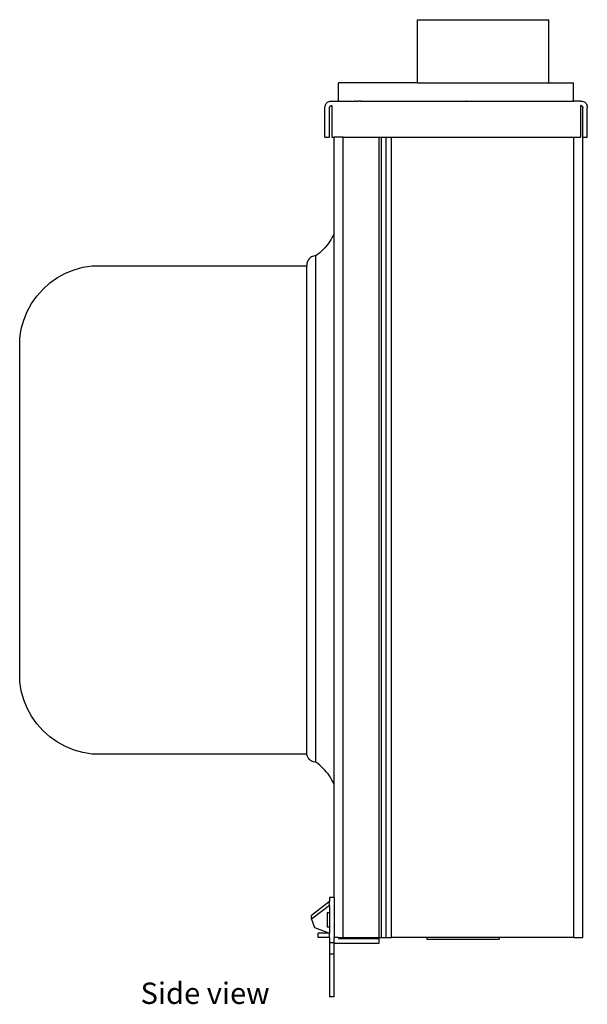
# Model space of a CAD drawing. Units: inches. Extents: x 4.1 to 37.8, y -1.6 to 12.1.
# Drawn here: x 29.9 to 37.8, y -1.5 to 12.1 of the extents above; entities that cross this region are included whole.
import ezdxf

# ---------------------------------------------------------------- set-up
doc = ezdxf.new("R2010")
doc.units = ezdxf.units.IN
doc.header["$MEASUREMENT"] = 0
doc.layers.add('Edges', color=7, linetype='Continuous')
doc.styles.get("Standard").update_dxf_attribs({"font": 'verdana.ttf'})

# ---------------------------------------------------------------- blocks, each defined once
blk = doc.blocks.new('electric meter rs')
at = {"layer": 'Edges'}
for p, q in [((1.577, 5.892), (1.577, 6.767)), ((1.577, 6.767), (3.389, 6.767)), ((3.389, 5.892), (3.389, 6.767)), ((0.483, 5.642), (0.483, 5.892)), ((1.577, 5.892), (0.483, 5.892)), ((1.577, 5.892), (3.389, 5.892)), ((3.389, 5.892), (3.733, 5.892)), ((3.733, 5.642), (3.733, 5.892)), ((0.299, 5.573), (0.303, 5.585)), ((0.303, 5.585), (0.308, 5.597)), ((0.308, 5.597), (0.315, 5.607)), ((0.315, 5.607), (0.323, 5.616)), ((0.323, 5.616), (0.332, 5.625)), ((0.332, 5.625), (0.343, 5.631)), ((0.343, 5.631), (0.354, 5.637)), ((0.354, 5.637), (0.366, 5.64)), ((0.366, 5.64), (0.378, 5.642)), ((0.378, 5.642), (0.483, 5.642)), ((0.383, 5.579), (0.387, 5.58)), ((0.387, 5.58), (0.391, 5.58)), ((0.391, 5.58), (0.391, 5.142)), ((0.483, 5.642), (0.714, 5.642)), ((0.728, 5.642), (0.714, 5.642)), ((0.728, 5.642), (0.759, 5.642)), ((0.761, 5.642), (0.759, 5.642)), ((0.793, 5.642), (0.761, 5.642)), ((0.793, 5.642), (0.794, 5.642)), ((0.796, 5.642), (0.793, 5.642)), ((0.794, 5.642), (0.796, 5.642)), ((0.796, 5.642), (0.798, 5.642)), ((0.798, 5.642), (0.842, 5.642)), ((0.842, 5.642), (0.847, 5.642)), ((0.847, 5.642), (0.849, 5.642)), ((0.849, 5.642), (0.91, 5.642)), ((0.91, 5.642), (0.913, 5.642)), ((0.913, 5.642), (0.915, 5.642)), ((0.915, 5.642), (2.103, 5.642)), ((2.103, 5.642), (2.108, 5.642)), ((2.108, 5.642), (2.247, 5.642)), ((2.251, 5.642), (2.247, 5.642)), ((2.251, 5.642), (3.733, 5.642)), ((3.828, 5.642), (3.733, 5.642)), ((3.828, 5.642), (3.853, 5.64)), ((3.828, 5.58), (3.83, 5.58)), ((3.828, 5.58), (3.828, 5.142)), ((3.83, 5.58), (3.833, 5.58)), ((3.837, 5.579), (3.833, 5.58)), ((3.853, 5.64), (3.865, 5.637)), ((3.865, 5.637), (3.877, 5.631)), ((3.877, 5.631), (3.887, 5.625)), ((3.887, 5.625), (3.897, 5.616)), ((3.897, 5.616), (3.905, 5.607)), ((3.905, 5.607), (3.912, 5.597)), ((3.912, 5.597), (3.917, 5.585)), ((3.917, 5.585), (3.92, 5.573)), ((0.297, 5.548), (0.299, 5.573)), ((0.297, 5.142), (0.297, 5.548)), ((0.36, 5.557), (0.362, 5.561)), ((0.36, 5.553), (0.36, 5.557)), ((0.36, 5.548), (0.36, 5.553)), ((0.36, 5.142), (0.36, 5.548)), ((0.362, 5.561), (0.363, 5.564)), ((0.363, 5.564), (0.366, 5.568)), ((0.366, 5.568), (0.368, 5.571)), ((0.368, 5.571), (0.371, 5.574)), ((0.371, 5.574), (0.375, 5.576)), ((0.375, 5.576), (0.379, 5.578)), ((0.379, 5.578), (0.383, 5.579)), ((3.837, 5.579), (3.841, 5.578)), ((3.841, 5.578), (3.845, 5.576)), ((3.845, 5.576), (3.848, 5.574)), ((3.848, 5.574), (3.851, 5.571)), ((3.854, 5.568), (3.851, 5.571)), ((3.854, 5.568), (3.856, 5.564)), ((3.856, 5.564), (3.858, 5.561)), ((3.858, 5.561), (3.859, 5.557)), ((3.859, 5.557), (3.86, 5.553)), ((3.86, 5.553), (3.86, 5.548)), ((3.86, 5.142), (3.86, 5.548)), ((3.92, 5.573), (3.922, 5.548)), ((3.922, 5.142), (3.922, 5.548)), ((0.297, 5.142), (0.36, 5.142)), ((0.391, 5.142), (0.422, 5.142)), ((0.422, 3.812), (0.422, 5.142)), ((0.547, 5.142), (0.422, 5.142)), ((0.547, -5.92), (0.547, 5.142)), ((0.547, 5.142), (1.047, 5.142)), ((1.047, -5.92), (1.047, 5.142)), ((1.047, 5.142), (1.078, 5.142)), ((1.078, -5.92), (1.078, 5.142)), ((1.078, 5.142), (1.141, 5.142)), ((1.141, -5.92), (1.141, 5.142)), ((1.141, 5.142), (1.216, 5.142)), ((1.216, -5.92), (1.216, 5.142)), ((1.216, 5.142), (3.735, 5.142)), ((3.735, -5.92), (3.735, 5.142)), ((3.735, 5.142), (3.828, 5.142)), ((3.86, -5.92), (3.86, 5.142)), ((3.86, 5.142), (3.922, 5.142)), ((0.422, 3.812), (0.408, 3.782)), ((0.422, -3.803), (0.422, 3.812)), ((0.429, 3.812), (0.425, 3.812)), ((0.359, 3.695), (0.339, 3.667)), ((0.377, 3.723), (0.359, 3.695)), ((0.393, 3.752), (0.377, 3.723)), ((0.408, 3.782), (0.393, 3.752)), ((0.425, 3.692), (0.426, 3.693)), ((0.426, 3.693), (0.429, 3.699)), ((0.225, 3.545), (0.199, 3.524)), ((0.25, 3.568), (0.225, 3.545)), ((0.274, 3.591), (0.25, 3.568)), ((0.297, 3.615), (0.274, 3.591)), ((0.319, 3.641), (0.297, 3.615)), ((0.339, 3.667), (0.319, 3.641)), ((0.051, 3.412), (0.048, 3.396)), ((0.057, 3.427), (0.051, 3.412)), ((0.064, 3.442), (0.057, 3.427)), ((0.073, 3.456), (0.064, 3.442)), ((0.084, 3.468), (0.073, 3.456)), ((0.096, 3.479), (0.084, 3.468)), ((0.11, 3.488), (0.096, 3.479)), ((0.124, 3.495), (0.11, 3.488)), ((0.14, 3.5), (0.124, 3.495)), ((0.156, 3.504), (0.14, 3.5)), ((0.172, 3.505), (0.156, 3.504)), ((0.199, 3.524), (0.172, 3.505)), ((0.172, -3.495), (0.172, 3.505)), ((-3.288, 3.263), (-3.17, 3.311)), ((-3.17, 3.311), (-3.048, 3.346)), ((-3.048, 3.346), (-2.922, 3.367)), ((-2.922, 3.367), (0.047, 3.367)), ((0.048, 3.396), (0.047, 3.38)), ((0.047, 3.38), (0.047, 3.367)), ((0.047, 3.38), (0.051, 3.38)), ((0.047, 3.367), (0.051, 3.367)), ((0.047, -3.383), (0.047, 3.367)), ((0.425, 3.367), (0.429, 3.367)), ((-3.504, 3.128), (-3.4, 3.202)), ((-3.4, 3.202), (-3.288, 3.263)), ((-3.684, 2.948), (-3.599, 3.043)), ((-3.599, 3.043), (-3.504, 3.128)), ((-3.757, 2.844), (-3.684, 2.948)), ((-3.867, 2.615), (-3.819, 2.733)), ((-3.819, 2.733), (-3.757, 2.844)), ((-3.902, 2.492), (-3.867, 2.615)), ((-3.922, 2.367), (-3.902, 2.492)), ((-3.922, -2.383), (-3.922, 2.367)), ((-3.902, -2.509), (-3.922, -2.383)), ((-3.867, -2.632), (-3.902, -2.509)), ((-3.819, -2.749), (-3.867, -2.632)), ((-3.757, -2.861), (-3.819, -2.749)), ((-3.684, -2.965), (-3.757, -2.861)), ((-3.599, -3.06), (-3.684, -2.965)), ((-3.504, -3.145), (-3.599, -3.06)), ((-3.4, -3.218), (-3.504, -3.145)), ((-3.288, -3.28), (-3.4, -3.218)), ((-3.17, -3.328), (-3.288, -3.28)), ((-3.048, -3.363), (-3.17, -3.328)), ((-2.922, -3.383), (-3.048, -3.363)), ((0.048, -3.383), (-2.922, -3.383)), ((0.048, -3.383), (0.048, -3.382)), ((0.051, -3.383), (0.048, -3.383)), ((0.048, -3.387), (0.048, -3.383)), ((0.051, -3.403), (0.048, -3.387)), ((0.429, -3.383), (0.425, -3.383)), ((0.057, -3.418), (0.051, -3.403)), ((0.064, -3.433), (0.057, -3.418)), ((0.073, -3.446), (0.064, -3.433)), ((0.084, -3.459), (0.073, -3.446)), ((0.096, -3.47), (0.084, -3.459)), ((0.11, -3.479), (0.096, -3.47)), ((0.124, -3.486), (0.11, -3.479)), ((0.14, -3.491), (0.124, -3.486)), ((0.156, -3.494), (0.14, -3.491)), ((0.172, -3.495), (0.156, -3.494)), ((0.199, -3.515), (0.172, -3.495)), ((0.225, -3.536), (0.199, -3.515)), ((0.25, -3.558), (0.225, -3.536)), ((0.274, -3.582), (0.25, -3.558)), ((0.297, -3.606), (0.274, -3.582)), ((0.319, -3.632), (0.297, -3.606)), ((0.339, -3.658), (0.319, -3.632)), ((0.359, -3.685), (0.339, -3.658)), ((0.377, -3.714), (0.359, -3.685)), ((0.393, -3.743), (0.377, -3.714)), ((0.408, -3.772), (0.393, -3.743)), ((0.422, -3.803), (0.408, -3.772)), ((0.422, -5.366), (0.422, -3.803)), ((0.425, -3.683), (0.426, -3.684)), ((0.429, -3.803), (0.425, -3.803)), ((0.426, -3.684), (0.429, -3.69)), ((0.36, -5.422), (0.11, -5.613)), ((0.422, -5.366), (0.36, -5.366)), ((0.36, -5.366), (0.36, -5.422)), ((0.36, -5.474), (0.36, -5.422)), ((0.422, -5.366), (0.422, -5.92)), ((0.36, -5.474), (0.11, -5.665)), ((0.36, -5.578), (0.328, -5.578)), ((0.328, -5.578), (0.328, -5.777)), ((0.36, -5.474), (0.36, -5.578)), ((0.36, -5.578), (0.36, -5.777)), ((0.11, -5.665), (0.11, -5.613)), ((0.11, -5.665), (0.151, -5.778)), ((0.151, -5.778), (0.36, -5.857)), ((0.36, -5.777), (0.328, -5.777)), ((0.36, -5.777), (0.36, -5.857)), ((0.425, -5.848), (0.429, -5.848)), ((0.203, -5.92), (0.203, -5.858)), ((0.36, -5.858), (0.203, -5.858)), ((0.36, -5.92), (0.203, -5.92)), ((0.36, -5.857), (0.36, -5.858)), ((0.36, -5.92), (0.36, -5.858)), ((0.36, -5.92), (0.36, -5.99)), ((0.422, -5.99), (0.422, -5.92)), ((0.485, -5.92), (0.422, -5.92)), ((0.429, -5.858), (0.425, -5.858)), ((0.485, -5.92), (0.485, -5.933)), ((0.485, -5.92), (0.547, -5.92)), ((0.485, -5.933), (1.047, -5.933)), ((0.547, -5.92), (1.047, -5.92)), ((1.047, -5.92), (1.078, -5.92)), ((1.047, -5.996), (1.047, -5.933)), ((1.078, -5.92), (1.141, -5.92)), ((1.141, -5.92), (1.216, -5.92)), ((1.705, -5.92), (1.216, -5.92)), ((2.705, -5.92), (1.705, -5.92)), ((1.705, -5.92), (1.705, -5.94)), ((1.705, -5.94), (2.705, -5.94)), ((2.705, -5.92), (2.705, -5.94)), ((3.735, -5.92), (2.705, -5.92)), ((3.735, -5.92), (3.86, -5.92)), ((0.422, -5.99), (0.36, -5.99)), ((0.36, -5.99), (0.36, -6.148)), ((0.422, -5.995), (0.422, -5.99)), ((0.422, -5.995), (1.047, -5.996)), ((0.422, -6.148), (0.422, -5.995)), ((0.422, -6.148), (0.36, -6.148)), ((0.36, -6.148), (0.36, -6.739)), ((0.422, -6.739), (0.422, -6.148)), ((0.422, -6.739), (0.36, -6.739))]:
    blk.add_line(p, q, dxfattribs=at)

msp = doc.modelspace()

# ---------------------------------------------------------------- block references
msp.add_blockref('electric meter rs', (33.835, 5.351))

# ---------------------------------------------------------------- texts
at = {"layer": 'Edges'}
msp.add_text('Side view', height=0.2957, dxfattribs=at).set_placement((31.583, -1.485))

doc.saveas('drawing.dxf')
